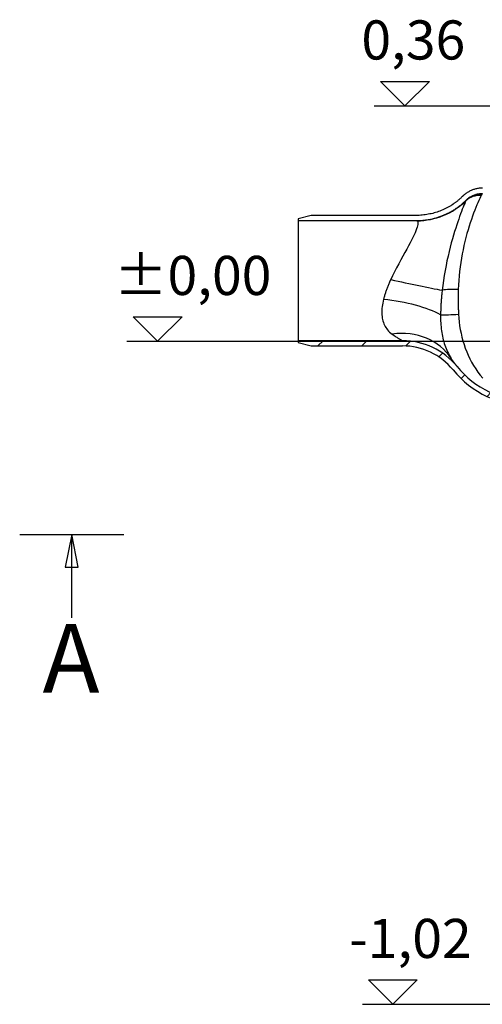
# Model space of a CAD drawing. Extents: x -16 to 5377, y 6534 to 8389.
# Drawn here: x 2419 to 3128, y 6744 to 8253 of the extents above; entities that cross this region are included whole.
import ezdxf

# ---------------------------------------------------------------- set-up
doc = ezdxf.new("R2010")
doc.units = 0
doc.linetypes.add('CHAIN', pattern=[0.3543, 0.2362, -0.0295, 0.0591, -0.0295])
for name, color, linetype in [('AM_4', 3, 'CONTINUOUS'), ('VIDITELNÁ__ISO_', 7, 'CONTINUOUS'), ('VIDITELNÁ_TENKÁ__ISO_', 7, 'CONTINUOUS'), ('ČÁRA_ŘEZU__ISO_', 7, 'CHAIN'), ('ŠRAFY__ISO_', 5, 'CONTINUOUS')]:
    doc.layers.add(name, color=color, linetype=linetype)
doc.styles.add('TEXT_POPISU__ISO_', font='tahoma.ttf')

msp = doc.modelspace()

# ---------------------------------------------------------------- hatches: boundary and pattern name
at = {"layer": 'ŠRAFY__ISO_'}
h = msp.add_hatch(dxfattribs=at)
h.set_pattern_fill('ANSI31', color=256, scale=381, style=0)
h.set_pattern_definition([(45, (2232.28, 1923.454), (-33.67596, 33.67596), [])])
edge = h.paths.add_edge_path()
edge.add_ellipse((3199.4, 7811.2), major_axis=(0, -142), ratio=1, start_angle=309.1978, end_angle=360)
edge.add_line((3199.4, 7669.2), (3269.6, 7669.2))
edge.add_ellipse((3269.6, 7686.2), major_axis=(17, -0.4), ratio=1, start_angle=271.4978, end_angle=360)
edge.add_ellipse((3994.3, 7667.3), major_axis=(-707.8, 18.5), ratio=1, start_angle=357.5738, end_angle=360, ccw=False)
edge.add_line((3288, 7715.7), (3284.2, 7715.7))
edge.add_ellipse((3284.2, 7724.7), major_axis=(-9, 0), ratio=1, start_angle=0, end_angle=90, ccw=False)
edge.add_line((3275.2, 7724.7), (3275.2, 7732.2))
edge.add_line((3275.2, 7732.2), (3243.1, 7732.2))
edge.add_line((3243.1, 7732.2), (3243.1, 7740.2))
edge.add_line((3243.1, 7740.2), (3282.2, 7740.2))
edge.add_ellipse((3282.2, 7739.2), major_axis=(1, 0), ratio=1, start_angle=0, end_angle=90, ccw=False)
edge.add_line((3283.2, 7739.2), (3283.2, 7730.2))
edge.add_line((3283.2, 7730.2), (3283.2, 7724.7))
edge.add_ellipse((3284.2, 7724.7), major_axis=(0, -1), ratio=1, start_angle=270, end_angle=360)
edge.add_line((3284.2, 7723.7), (3288, 7723.7))
edge.add_ellipse((3288, 7715.7), major_axis=(7.98, -0.55), ratio=1, start_angle=0, end_angle=93.9239, ccw=False)
edge.add_ellipse((3994.3, 7667.3), major_axis=(-699.8, 18.3), ratio=1, start_angle=357.5738, end_angle=360)
edge.add_ellipse((3269.6, 7686.2), major_axis=(25, -0.7), ratio=1, start_angle=271.4978, end_angle=360, ccw=False)
edge.add_line((3269.6, 7661.2), (3199.4, 7661.2))
edge.add_ellipse((3199.4, 7811.2), major_axis=(0, -150), ratio=1, start_angle=309.1978, end_angle=360, ccw=False)
edge.add_ellipse((3005.6, 7653.2), major_axis=(77.5, 63.2), ratio=1, start_angle=0, end_angle=0.0025)
edge.add_ellipse((3005.6, 7653.2), major_axis=(77.5, 63.2), ratio=1, start_angle=0, end_angle=50.7997)
edge.add_line((3005.6, 7753.2), (2865.8, 7753.2))
edge.add_line((2865.8, 7753.2), (2845.8, 7758.6))
edge.add_line((2845.8, 7758.6), (2845.8, 7761.2))
edge.add_line((2845.8, 7761.2), (3005.6, 7761.2))
edge.add_ellipse((3005.6, 7653.2), major_axis=(83.7, 68.3), ratio=1, start_angle=0, end_angle=50.8001, ccw=False)
edge.add_ellipse((3005.6, 7653.2), major_axis=(83.7, 68.3), ratio=1, start_angle=0, end_angle=0.0021, ccw=False)

# ---------------------------------------------------------------- linework, layer by layer
at = {"layer": 'AM_4'}
for p, q in [((3009.4, 8121.2), (2972, 8158.7)), ((2972, 8158.7), (3046.9, 8158.7)), ((3046.9, 8158.7), (3009.4, 8121.2)), ((2962.3, 8121.2), (3362.7, 8121.2)), ((2630.6, 7760.2), (2593.1, 7797.7)), ((2593.1, 7797.7), (2668, 7797.7)), ((2668, 7797.7), (2630.6, 7760.2)), ((2583.5, 7760.2), (3195, 7760.2)), ((2990.8, 6743.9), (2953.4, 6781.4)), ((2953.4, 6781.4), (3028.3, 6781.4)), ((3028.3, 6781.4), (2990.8, 6743.9)), ((2944.4, 6743.9), (3649, 6743.9))]:
    msp.add_line(p, q, dxfattribs=at)
at = {"layer": 'VIDITELNÁ__ISO_'}
for p, q in [((2865.8, 7953.2), (2845.8, 7947.9)), ((2845.8, 7947.9), (2845.8, 7945.2)), ((2845.8, 7945.2), (3026.7, 7945.2)), ((2845.8, 7945.2), (2845.8, 7761.2)), ((3026.7, 7953.2), (2865.8, 7953.2)), ((3005.6, 7761.2), (2845.8, 7761.2)), ((2845.8, 7761.2), (2845.8, 7758.6)), ((2845.8, 7758.6), (2865.8, 7753.2)), ((2865.8, 7753.2), (3005.6, 7753.2))]:
    msp.add_line(p, q, dxfattribs=at)
at = {"layer": 'VIDITELNÁ__ISO_', "flags": 128}
for points in [[(3128.2, 7995.1), (3126.9, 7995.1), (3125.6, 7995.1), (3124.3, 7995), (3123, 7994.8), (3121.8, 7994.6), (3120.5, 7994.4), (3119.2, 7994.2), (3118, 7993.9), (3116.7, 7993.5), (3115.5, 7993.2), (3114.2, 7992.8), (3113, 7992.3), (3111.8, 7991.8), (3110.6, 7991.3), (3109.4, 7990.8), (3108.3, 7990.2), (3107.1, 7989.6), (3106, 7988.9), (3104.9, 7988.2), (3103.8, 7987.5), (3102.7, 7986.7), (3101.7, 7986), (3100.7, 7985.2), (3099.7, 7984.3)], [(3107, 7979.9), (3107.7, 7980.4), (3108.5, 7980.9), (3109.3, 7981.4), (3110.1, 7981.9), (3110.9, 7982.4), (3111.7, 7982.8), (3112.6, 7983.3), (3113.4, 7983.7), (3114.2, 7984), (3115.1, 7984.4), (3116, 7984.7), (3116.9, 7985), (3117.8, 7985.3), (3118.7, 7985.6), (3119.6, 7985.8), (3120.5, 7986.1), (3121.4, 7986.2), (3122.3, 7986.4), (3123.2, 7986.5), (3124.2, 7986.7), (3125.1, 7986.8), (3126, 7986.8), (3126.9, 7986.9), (3127.9, 7986.9)], [(3074, 7956), (3075.3, 7956.6), (3076.6, 7957.3), (3078, 7958), (3079.3, 7958.7), (3080.6, 7959.4), (3081.9, 7960.2), (3083.1, 7960.9), (3084.4, 7961.7), (3085.7, 7962.5), (3086.9, 7963.3), (3088.1, 7964.2), (3089.4, 7965), (3090.6, 7965.9), (3091.8, 7966.8), (3093, 7967.7), (3094.2, 7968.6), (3095.3, 7969.5), (3096.5, 7970.5), (3097.6, 7971.4), (3098.7, 7972.4), (3099.8, 7973.4), (3100.9, 7974.4), (3102, 7975.5), (3103.1, 7976.5)], [(3097.5, 7982.3), (3096.8, 7981.6), (3096.2, 7981), (3095.5, 7980.3), (3094.8, 7979.7), (3094, 7979), (3093.3, 7978.4), (3092.6, 7977.7), (3091.9, 7977.1), (3091.1, 7976.5), (3090.4, 7975.9), (3089.7, 7975.3), (3088.9, 7974.7), (3088.2, 7974.1), (3087.4, 7973.5), (3086.6, 7972.9), (3085.9, 7972.4), (3085.1, 7971.8), (3084.3, 7971.3), (3083.5, 7970.7), (3082.7, 7970.2), (3081.9, 7969.7), (3081.1, 7969.1), (3080.3, 7968.6), (3079.5, 7968.1)], [(3099.7, 7984.3), (3099.6, 7984.2), (3099.5, 7984.2), (3099.4, 7984.1), (3099.3, 7984), (3099.2, 7983.9), (3099.1, 7983.8), (3099.1, 7983.7), (3099, 7983.7), (3098.9, 7983.6), (3098.8, 7983.5), (3098.7, 7983.4), (3098.6, 7983.3), (3098.5, 7983.2), (3098.4, 7983.2), (3098.3, 7983.1), (3098.2, 7983), (3098.1, 7982.9), (3098.1, 7982.8), (3098, 7982.7), (3097.9, 7982.7), (3097.8, 7982.6), (3097.7, 7982.5), (3097.6, 7982.4), (3097.5, 7982.3)], [(3103.1, 7976.5), (3103.2, 7976.7), (3103.4, 7976.8), (3103.5, 7976.9), (3103.7, 7977.1), (3103.9, 7977.2), (3104, 7977.4), (3104.2, 7977.5), (3104.3, 7977.7), (3104.5, 7977.8), (3104.6, 7978), (3104.8, 7978.1), (3105, 7978.2), (3105.1, 7978.4), (3105.3, 7978.5), (3105.5, 7978.7), (3105.6, 7978.8), (3105.8, 7978.9), (3106, 7979.1), (3106.1, 7979.2), (3106.3, 7979.3), (3106.5, 7979.5), (3106.6, 7979.6), (3106.8, 7979.7), (3107, 7979.9)], [(3079.5, 7968.1), (3077.5, 7966.9), (3075.5, 7965.8), (3073.4, 7964.7), (3071.4, 7963.6), (3069.3, 7962.6), (3067.2, 7961.7), (3065.1, 7960.8), (3062.9, 7959.9), (3060.8, 7959.1), (3058.6, 7958.4), (3056.4, 7957.7), (3054.2, 7957), (3051.9, 7956.4), (3049.7, 7955.9), (3047.4, 7955.4), (3045.1, 7954.9), (3042.9, 7954.5), (3040.6, 7954.2), (3038.3, 7953.9), (3036, 7953.6), (3033.7, 7953.5), (3031.4, 7953.3), (3029, 7953.2), (3026.7, 7953.2)], [(3026.7, 7945.2), (3028.8, 7945.2), (3030.8, 7945.3), (3032.8, 7945.4), (3034.9, 7945.5), (3036.9, 7945.7), (3038.9, 7945.9), (3040.9, 7946.2), (3042.9, 7946.4), (3044.9, 7946.8), (3047, 7947.1), (3048.9, 7947.5), (3050.9, 7947.9), (3052.9, 7948.4), (3054.9, 7948.9), (3056.9, 7949.5), (3058.8, 7950), (3060.7, 7950.7), (3062.7, 7951.3), (3064.6, 7952), (3066.5, 7952.7), (3068.4, 7953.5), (3070.3, 7954.3), (3072.1, 7955.1), (3074, 7956)], [(3080.3, 7733.8), (3080.8, 7733.1), (3081.3, 7732.3), (3081.8, 7731.6), (3082.3, 7730.9), (3082.7, 7730.2), (3083.2, 7729.6), (3083.6, 7729), (3084.1, 7728.4), (3084.5, 7727.8), (3084.9, 7727.2), (3085.2, 7726.7), (3085.6, 7726.2), (3086, 7725.8), (3086.3, 7725.3), (3086.6, 7724.9), (3086.9, 7724.5), (3087.2, 7724.1), (3087.5, 7723.8), (3087.7, 7723.5), (3088, 7723.2), (3088.2, 7722.9), (3088.4, 7722.7), (3088.5, 7722.5), (3088.7, 7722.3), (3088.8, 7722.1), (3088.9, 7722), (3089, 7721.8), (3089.2, 7721.7), (3089.2, 7721.6), (3089.3, 7721.5)]]:
    msp.add_lwpolyline(points, dxfattribs=at)
at = {"layer": 'VIDITELNÁ__ISO_'}
for centre, radius, start, end in [((3005.6, 7653.2), 108, 39.1978, 90), ((3005.6, 7653.2), 100, 39.1978, 90), ((3199.4, 7811.2), 150, 219.1978, 270), ((3199.4, 7811.2), 142, 219.1978, 270)]:
    msp.add_arc(centre, radius, start, end, dxfattribs=at)
at = {"layer": 'VIDITELNÁ_TENKÁ__ISO_', "flags": 128}
for points in [[(3127, 7985.4), (3127, 7985.3), (3127, 7985.3), (3126.9, 7985.2), (3126.9, 7985.1), (3126.9, 7985.1), (3126.8, 7985), (3126.8, 7984.9), (3126.8, 7984.9), (3126.7, 7984.8), (3126.7, 7984.7), (3126.7, 7984.7), (3126.6, 7984.6), (3126.6, 7984.5), (3126.6, 7984.5), (3126.5, 7984.4), (3126.5, 7984.3), (3126.5, 7984.3), (3126.4, 7984.2), (3126.4, 7984.1), (3126.4, 7984.1), (3126.3, 7984), (3126.3, 7983.9), (3126.3, 7983.9), (3126.2, 7983.8)], [(3127.9, 7986.9), (3127.8, 7986.8), (3127.8, 7986.7), (3127.8, 7986.7), (3127.7, 7986.6), (3127.7, 7986.6), (3127.7, 7986.5), (3127.6, 7986.5), (3127.6, 7986.4), (3127.5, 7986.3), (3127.5, 7986.3), (3127.5, 7986.2), (3127.4, 7986.1), (3127.4, 7986.1), (3127.4, 7986), (3127.3, 7986), (3127.3, 7985.9), (3127.3, 7985.8), (3127.2, 7985.8), (3127.2, 7985.7), (3127.2, 7985.7), (3127.1, 7985.6), (3127.1, 7985.5), (3127.1, 7985.5), (3127, 7985.4)], [(3102.7, 7975.7), (3101.9, 7973.7), (3100.9, 7971.3), (3099.8, 7968.7), (3098.6, 7965.8), (3097.3, 7962.7), (3096, 7959.3), (3094.7, 7955.6), (3093.2, 7951.7), (3091.8, 7947.6), (3090.2, 7943.2), (3088.7, 7938.6), (3087.1, 7933.7), (3085.5, 7928.4), (3083.8, 7922.9), (3082.1, 7917.1), (3080.4, 7911), (3078.7, 7904.6), (3077.1, 7897.9), (3075.4, 7890.9), (3073.8, 7883.6), (3072.3, 7876.2), (3070.9, 7868.7), (3069.6, 7861.1), (3068.4, 7853.5), (3067.3, 7846), (3066.4, 7838.5)], [(3126.2, 7983.8), (3125.1, 7981.5), (3123.9, 7978.9), (3122.6, 7975.9), (3121.1, 7972.7), (3119.6, 7969.2), (3118, 7965.3), (3116.3, 7961.2), (3114.6, 7956.8), (3112.9, 7952.1), (3111.2, 7947.2), (3109.4, 7942.1), (3107.7, 7936.7), (3106, 7931.1), (3104.3, 7925.3), (3102.7, 7919.4), (3101.2, 7913.3), (3099.8, 7907.1), (3098.4, 7900.7), (3097.2, 7894.2), (3096, 7887.6), (3095, 7881), (3094, 7874.2), (3093.2, 7867.4), (3092.5, 7860.5), (3091.9, 7853.6), (3091.5, 7846.6), (3091.1, 7839.6)], [(3103.1, 7976.5), (3103.1, 7976.5), (3103.1, 7976.4), (3103, 7976.4), (3103, 7976.4), (3103, 7976.3), (3103, 7976.3), (3103, 7976.3), (3103, 7976.3), (3103, 7976.2), (3102.9, 7976.2), (3102.9, 7976.2), (3102.9, 7976.1), (3102.9, 7976.1), (3102.9, 7976.1), (3102.9, 7976), (3102.9, 7976), (3102.8, 7976), (3102.8, 7975.9), (3102.8, 7975.9), (3102.8, 7975.9), (3102.8, 7975.8), (3102.8, 7975.8), (3102.8, 7975.8), (3102.7, 7975.7)], [(3027.8, 7945), (3028.5, 7944.5), (3029, 7943.6), (3029.2, 7942.5), (3029.3, 7941.1), (3029.1, 7939.4), (3028.7, 7937.4), (3028.1, 7935.1), (3027.3, 7932.6), (3026.2, 7929.8), (3024.9, 7926.6), (3023.4, 7923.2), (3021.6, 7919.5), (3019.6, 7915.5), (3017.4, 7911.2), (3014.9, 7906.5), (3012.2, 7901.5), (3009.3, 7896.3), (3006.2, 7890.7), (3003.1, 7885), (2999.9, 7879), (2996.7, 7873), (2993.5, 7866.9), (2990.5, 7860.8), (2987.6, 7854.8)], [(3026.7, 7945.2), (3026.7, 7945.2), (3026.8, 7945.2), (3026.8, 7945.2), (3026.8, 7945.2), (3026.8, 7945.2), (3026.8, 7945.2), (3026.9, 7945.2), (3026.9, 7945.2), (3026.9, 7945.2), (3026.9, 7945.2), (3027, 7945.2), (3027, 7945.2), (3027, 7945.2), (3027, 7945.2), (3027, 7945.2), (3027.1, 7945.2), (3027.1, 7945.2), (3027.1, 7945.2), (3027.1, 7945.2), (3027.2, 7945.2), (3027.2, 7945.2), (3027.2, 7945.2), (3027.2, 7945.2), (3027.3, 7945.2)], [(2987.6, 7854.8), (2987, 7853.5), (2986.4, 7852.2), (2985.8, 7850.9), (2985.3, 7849.6), (2984.7, 7848.3), (2984.2, 7847), (2983.6, 7845.7), (2983.1, 7844.4), (2982.6, 7843.1), (2982.1, 7841.8), (2981.6, 7840.5), (2981.2, 7839.3), (2980.7, 7838), (2980.3, 7836.7), (2979.8, 7835.5), (2979.4, 7834.3), (2979, 7833), (2978.6, 7831.8), (2978.3, 7830.6), (2977.9, 7829.3), (2977.5, 7828.1), (2977.2, 7826.9), (2976.9, 7825.7), (2976.6, 7824.6)], [(3066.4, 7838.5), (3066.3, 7836.9), (3066.1, 7835.3), (3065.9, 7833.7), (3065.8, 7832.1), (3065.6, 7830.5), (3065.4, 7828.9), (3065.3, 7827.3), (3065.2, 7825.7), (3065, 7824.1), (3064.9, 7822.5), (3064.8, 7820.9), (3064.7, 7819.3), (3064.6, 7817.8), (3064.5, 7816.2), (3064.5, 7814.7), (3064.4, 7813.1), (3064.3, 7811.6), (3064.3, 7810), (3064.2, 7808.5), (3064.2, 7807), (3064.1, 7805.4), (3064.1, 7803.9), (3064.1, 7802.4), (3064, 7800.9)], [(3091.1, 7839.6), (3091.1, 7838.1), (3091.1, 7836.5), (3091, 7834.9), (3091, 7833.4), (3090.9, 7831.8), (3090.9, 7830.2), (3090.9, 7828.7), (3090.9, 7827.1), (3090.9, 7825.5), (3090.9, 7823.9), (3090.9, 7822.4), (3090.9, 7820.8), (3090.9, 7819.2), (3090.9, 7817.6), (3091, 7816), (3091, 7814.4), (3091, 7812.9), (3091.1, 7811.3), (3091.1, 7809.7), (3091.2, 7808.1), (3091.2, 7806.5), (3091.3, 7804.9), (3091.4, 7803.4), (3091.5, 7801.8)], [(2976.6, 7824.6), (2975.9, 7821.7), (2975.3, 7818.9), (2974.8, 7816.1), (2974.4, 7813.4), (2974.1, 7810.7), (2973.9, 7808.1), (2973.9, 7805.5), (2973.9, 7803), (2974.1, 7800.6), (2974.3, 7798.2), (2974.7, 7795.9), (2975.1, 7793.6), (2975.7, 7791.4), (2976.4, 7789.2), (2977.1, 7787.1), (2978, 7785.1), (2979.1, 7783.1), (2980.2, 7781.2), (2981.5, 7779.3), (2982.9, 7777.6), (2984.4, 7775.9), (2986, 7774.2), (2987.8, 7772.7), (2989.8, 7771.2)], [(3064, 7800.9), (3064, 7797.7), (3064, 7794.5), (3064.1, 7791.4), (3064.3, 7788.3), (3064.4, 7785.3), (3064.7, 7782.3), (3065, 7779.4), (3065.4, 7776.5), (3065.8, 7773.6), (3066.3, 7770.8), (3066.8, 7767.9), (3067.4, 7765.2), (3068.1, 7762.4), (3068.8, 7759.7), (3069.6, 7757), (3070.5, 7754.3), (3071.4, 7751.7), (3072.4, 7749.1), (3073.5, 7746.5), (3074.7, 7743.9), (3076, 7741.4), (3077.3, 7738.8), (3078.8, 7736.3), (3080.3, 7733.8)], [(3091.5, 7801.8), (3091.8, 7795.9), (3092.4, 7790), (3093.2, 7784.2), (3094.2, 7778.4), (3095.3, 7772.6), (3096.6, 7766.8), (3098.2, 7761.1), (3099.9, 7755.4), (3101.8, 7749.8), (3104, 7744.3), (3106.3, 7738.8), (3108.9, 7733.4), (3111.6, 7728.2), (3114.6, 7723), (3117.8, 7718), (3121.2, 7713.1), (3124.8, 7708.4), (3128.6, 7703.8)], [(2989.8, 7771.2), (2991.4, 7770.1), (2992.9, 7769.1), (2994.3, 7768.1), (2995.6, 7767.3), (2996.8, 7766.5), (2997.9, 7765.8), (2998.9, 7765.2), (2999.7, 7764.7), (3000.5, 7764.2), (3001.1, 7763.8), (3001.7, 7763.5), (3002.3, 7763.1), (3002.8, 7762.8), (3003.3, 7762.6), (3003.8, 7762.3), (3004.2, 7762.1), (3004.5, 7761.9), (3004.8, 7761.7), (3005.1, 7761.5), (3005.3, 7761.4), (3005.4, 7761.3), (3005.5, 7761.3), (3005.6, 7761.2), (3005.6, 7761.2)]]:
    msp.add_lwpolyline(points, dxfattribs=at)
at = {"layer": 'VIDITELNÁ_TENKÁ__ISO_'}
for centre, major_axis, ratio, start_param, end_param in [((3127, 7952.9), (28.9, -17.7), 0.945204, 2.095741, 2.741143), ((3027.8, 8052.7), (-76.4, -76.3), 0.994997, 0.7883, 1.557912), ((3126.2, 7951.6), (-29.2, 17.1), 0.935567, 5.213357, 5.996392), ((3027.3, 8053.1), (-44.7, -98.3), 0.996247, 0.428008, 0.876695), ((2990, 7869.7), (37.9, 75.3), 0.16736, 0.005842, 0.04453), ((2987.6, 7856.7), (-105.6, 22.7), 0.017089, 1.574465, 2.417061), ((3091.1, 7832.9), (33.8, -1.5), 0.199804, 1.579824, 2.39883), ((2976.6, 7790.9), (-107.2, 12.9), 0.309645, 3.796249, 4.749558), ((3091.5, 7804), (33.8, 2.3), 0.066377, 3.760618, 4.707964), ((2989.8, 7675), (90.5, 58.9), 0.854944, 0.000002, 1.063512)]:
    msp.add_ellipse(centre, major_axis=major_axis, ratio=ratio, start_param=start_param, end_param=end_param, dxfattribs=at)
at = {"layer": 'ČÁRA_ŘEZU__ISO_', "linetype": 'CONTINUOUS'}
for p, q in [((2419.3, 7464), (2578.8, 7464)), ((2499.1, 7464), (2489.1, 7414)), ((2499.1, 7414), (2499.1, 7464)), ((2509.1, 7414), (2499.1, 7464)), ((2489.1, 7414), (2509.1, 7414)), ((2499.1, 7336.1), (2499.1, 7414))]:
    msp.add_line(p, q, dxfattribs=at)
at = {"layer": 'ČÁRA_ŘEZU__ISO_', "linetype": 'CONTINUOUS', "flags": 128}
msp.add_lwpolyline([(2509.1, 7414), (2499.1, 7464), (2489.1, 7414), (2509.1, 7414)], dxfattribs=at)
at = {"layer": 'ČÁRA_ŘEZU__ISO_'}
msp.add_solid([(2509.1, 7414), (2499.1, 7464), (2489.1, 7414), (2509.1, 7414)], dxfattribs=at)

# ---------------------------------------------------------------- texts
at = {"layer": 'AM_4', "char_height": 60, "width": 1149.301, "attachment_point": 1}
for s, insert in [('0,36', (2942.7, 8252.2)), ('±0,00', (2563.9, 7891.2)), ('-1,02', (2924.1, 6874.9))]:
    msp.add_mtext(s, dxfattribs=dict(at, insert=insert))
at = {"layer": 'ČÁRA_ŘEZU__ISO_', "insert": (2454.4, 7189), "char_height": 105, "attachment_point": 7, "style": 'TEXT_POPISU__ISO_'}
msp.add_mtext('A', dxfattribs=at)

doc.saveas('drawing.dxf')
